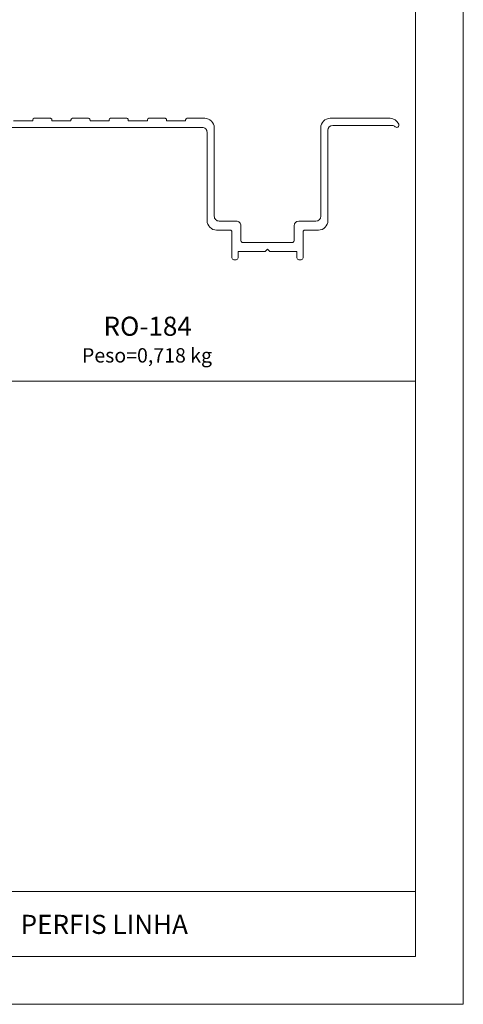
# Model space of a CAD drawing. Units: millimetres. Extents: x 0 to 1740, y 0 to 1248.
# Drawn here: x 1647 to 1740, y 654 to 860 of the extents above; entities that cross this region are included whole.
import ezdxf
from ezdxf.enums import TextEntityAlignment as Align

# ---------------------------------------------------------------- set-up
doc = ezdxf.new("R2010")
doc.units = ezdxf.units.MM
for name, color, linetype, lineweight in [('Level 1', 3, 'Continuous', 0), ('Level 2', 3, 'Continuous', 0), ('Level 63', 3, 'Continuous', 0)]:
    doc.layers.add(name, color=color, linetype=linetype, lineweight=lineweight)
doc.styles.add('Style-Arial', font='arial.ttf')
doc.styles.add('Style-WORKING', font='WORKING.shx')

msp = doc.modelspace()

# ---------------------------------------------------------------- linework, layer by layer
at = {"layer": 'Level 1', "color": 2, "linetype": 'Continuous', "lineweight": 13}
for p, q in [((1730, 1238), (1730, 664.0000000000002)), ((1730, 664.0000000000002), (920, 664.0000000000002))]:
    msp.add_line(p, q, dxfattribs=at)
at = {"layer": 'Level 1', "color": 4, "linetype": 'Continuous', "lineweight": 13, "flags": 128}
msp.add_lwpolyline([(1618.958571677046, 837.5130846044065), (1685.358544385545, 837.513084604431, -0.4142135623732042), (1686.358544385545, 836.513084604431), (1686.358544385545, 836.513084604431), (1686.358544385545, 818.013084604431, 0.4142135623732042), (1688.358544385546, 816.013084604431), (1691.158544385547, 816.0130846044319, -0.4142135623732056), (1691.558544385546, 815.6130846044323), (1691.558544385546, 810.2130846044331, 0.4142135623732168), (1691.958544385547, 809.813084604433), (1692.458544385547, 809.813084604433, 0.414213562373095), (1692.858544385546, 810.2130846044331), (1692.858544385546, 811.5130846044328), (1698.506362210713, 811.5130846044351), (1699.006362210715, 812.013084604436), (1699.506362210705, 811.5130846044351), (1705.158544385547, 811.5130846044374), (1705.158544385547, 810.213084604439, 0.4142135623730951), (1705.558544385546, 809.8130846044394), (1706.058544385546, 809.8130846044394, 0.4142135623729768), (1706.458544385546, 810.2130846044395), (1706.458544385546, 815.6130846044405, -0.414213562372987), (1706.858544385546, 816.0130846044406), (1709.658544385547, 816.0130846044415, 0.4142135623729851), (1711.658544385546, 818.0130846044415), (1711.658544385546, 836.913084604427, -0.414213562372986), (1712.658544385545, 837.913084604427), (1725.284985616677, 837.9130846044316, -0.2504916501726868), (1725.617577384391, 837.7353068266541, 0.9149610092890035), (1726.491574663527, 838.2130846044322, 0.2982166266986058), (1724.658544385545, 839.4130846044316), (1712.158544385545, 839.413084604427, 0.4142135623729853), (1710.158544385546, 837.413084604427), (1710.158544385546, 818.9130846044416, -0.4142135623729856), (1709.158544385546, 817.9130846044416), (1705.558544385546, 817.9130846044397, 0.4142135623729846), (1704.558544385546, 816.9130846044397), (1704.558544385546, 813.8130846044389, -0.4142135623729821), (1704.158544385547, 813.413084604437), (1693.858544385546, 813.4130846044338, -0.4142135623732188), (1693.458544385547, 813.8130846044335), (1693.458544385547, 816.9130846044334, 0.4142135623731917), (1692.458544385546, 817.9130846044325), (1688.858544385546, 817.9130846044316, -0.4142135623732049), (1687.858544385545, 818.9130846044316), (1687.858544385545, 837.4130846044302, 0.4142135623732058), (1685.858544385545, 839.4130846044302), (1682.158544385545, 839.4130846044288, 0.4142135623729825), (1681.858544385545, 839.1130846044286), (1681.858544385545, 838.9130846044288), (1677.858544385545, 838.9130846044275), (1677.858544385545, 839.11308460443, 0.4142135623732051), (1677.558544385545, 839.4130846044297), (1674.158544385545, 839.4130846044284, 0.4142135623729826), (1673.858544385545, 839.1130846044282), (1673.858544385545, 838.9130846044288), (1669.858544385545, 838.9130846044275), (1669.858544385545, 839.11308460443, 0.4142135623731902), (1669.558544385545, 839.4130846044297), (1666.158544385545, 839.4130846044284, 0.4142135623729764), (1665.858544385545, 839.1130846044282), (1665.858544385545, 838.9130846044288), (1661.858544385545, 838.9130846044275), (1661.858544385545, 839.11308460443, 0.4142135623732), (1661.558544385545, 839.4130846044297), (1658.158544385545, 839.4130846044284, 0.4142135623729966), (1657.858544385545, 839.1130846044282), (1657.858544385545, 838.9130846044288), (1653.858544385545, 838.9130846044275), (1653.858544385545, 839.11308460443, 0.4142135623732144), (1653.558544385545, 839.4130846044297), (1650.158544385545, 839.4130846044284, 0.4142135623730019), (1649.858544385545, 839.1130846044282), (1649.858544385545, 838.9130846044288), (1645.858544385545, 838.9130846044275)], format="xyb", dxfattribs=at)
at = {"layer": 'Level 63', "color": 1, "linetype": 'Continuous', "lineweight": 0}
for p, q in [((1740, 1248), (1740, 654.0000000000002)), ((1730, 784.3875899960378), (1330.241635702025, 784.3875899960378)), ((1740, 654.0000000000002), (900, 654.0000000000002))]:
    msp.add_line(p, q, dxfattribs=at)
at = {"layer": 'Level 63', "color": 4, "linetype": 'Continuous', "lineweight": 0}
msp.add_line((1730, 677.6166000000001), (1559.0016, 677.6166000000001), dxfattribs=at)

# ---------------------------------------------------------------- texts
at = {"layer": 'Level 2', "color": 2, "linetype": 'Continuous', "lineweight": 13}
for s, height, style, p in [('RO-184', 3.999999900000001, 'Style-Arial', (1664.671985245869, 792.6506232670499)), ('Peso=0,718 kg', 3, 'Style-Arial', (1660.165109226692, 787.3695395303353)), ('PERFIS LINHA', 3.999999900000001, 'Style-WORKING', (1647.329776644812, 667.4749666999994))]:
    msp.add_text(s, height=height, dxfattribs=dict(at, style=style)).set_placement(p, align=Align.BOTTOM_LEFT)

doc.saveas('drawing.dxf')
